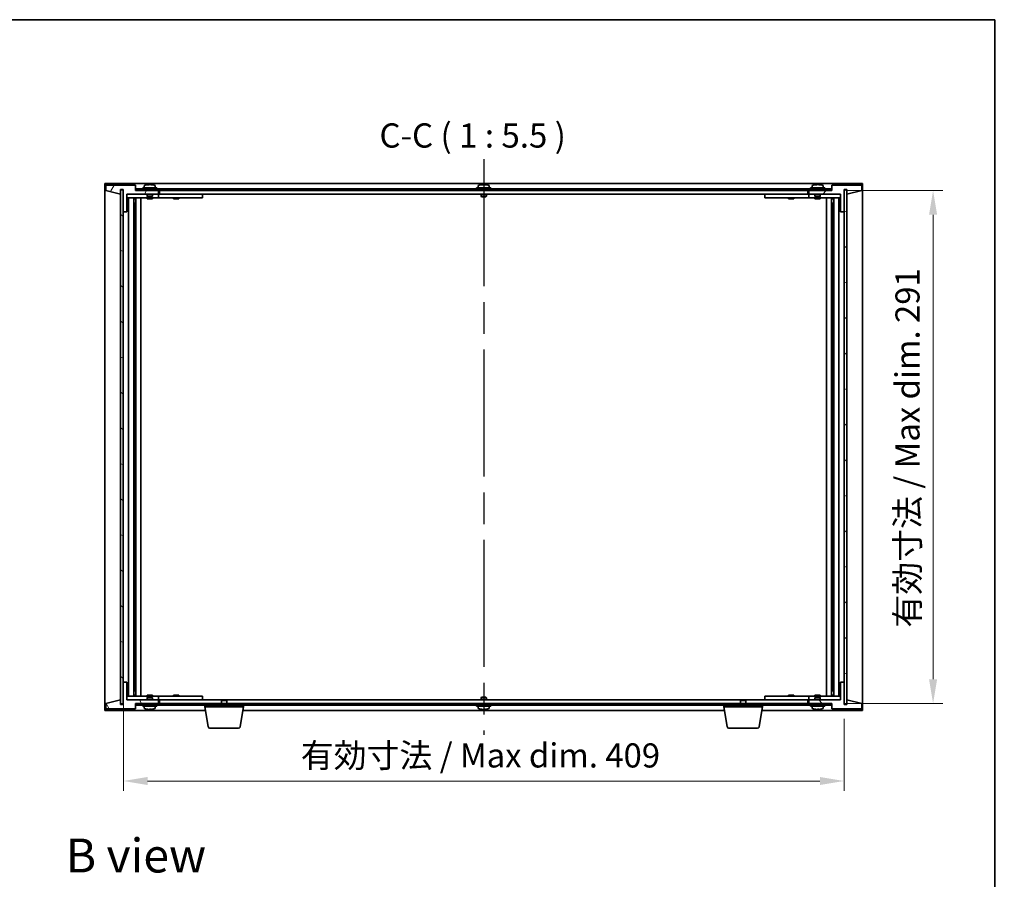
# Model space of a CAD drawing. Units: millimetres. Extents: x 87 to 11682, y 48 to 1734.
# Drawn here: x 4040 to 4599, y 1106 to 1594 of the extents above; entities that cross this region are included whole.
import ezdxf

# ---------------------------------------------------------------- set-up
doc = ezdxf.new("R2010")
doc.units = ezdxf.units.MM
doc.header["$LTSCALE"] = 6
doc.linetypes.add('AM_ISO08W050', pattern=[18, 12, -1.5, 3, -1.5])
doc.layers.get('Defpoints').update_dxf_attribs({"lineweight": 25})
for name, color, linetype, lineweight in [('AM_7', 4, 'AM_ISO08W050', 25), ('Border (ISO)', 7, 'Continuous', 35), ('Dimension (ISO)', 7, 'Continuous', 18), ('Dimension (ISO) @ 1', 7, 'Continuous', 18), ('Hatch (ISO)', 1, 'Continuous', 18), ('Symbol (ISO)', 7, 'Continuous', 18), ('Visible (ISO)', 7, 'Continuous', 35)]:
    doc.layers.add(name, color=color, linetype=linetype, lineweight=lineweight)
doc.styles.add('Note Text (TK)', font='MS PGothic.ttf')
doc.dimstyles.new('Default - Method 1b (TK)', dxfattribs={"dimscale": 6, "dimtxt": 2.5, "dimasz": 2.5, "dimexe": 1, "dimexo": 1.5, "dimgap": 1, "dimtad": 1, "dimtoh": 1, "dimrnd": 1e-08, "dimdsep": 46, "dimtxsty": 'Note Text (TK)', "dimcen": 0.09, "dimdle": 5, "dimclrd": 100, "dimclre": 100, "dimclrt": 7, "dimadec": 1, "dimazin": 1, "dimtfac": 1, "dimtmove": 0, "dimatfit": 3, "dimfxl": 1, "dimtolj": 1, "dimlwd": -1, "dimlwe": -1, "dimarcsym": 0})
pattern_1 = [(45, (2363.25, 4), (-12.34785, 12.34785), [])]
pattern_2 = [(135.0002, (2363.25, 4), (-12.34781, -12.3479), [])]

# ---------------------------------------------------------------- blocks, each defined once
blk = doc.blocks.new('図面枠 tk図枠')
at = {"layer": 'Border (ISO)'}
for p, q in [((14.5, 289), (405.5, 289)), ((405.5, 289), (405.5, 8))]:
    blk.add_line(p, q, dxfattribs=at)
blk = doc.blocks.new('*D29')
at = {"layer": 'Defpoints', "color": 0}
for p in [(4099.01, 1217.59), (4508.01, 1205.09), (4508.01, 1161.59)]:
    blk.add_point(p, dxfattribs=at)
at = {"layer": 'Dimension (ISO)', "color": 100}
for p, q in [((4099.01, 1209.34), (4099.01, 1156.09)), ((4508.01, 1196.84), (4508.01, 1156.09)), ((4112.76, 1161.59), (4494.26, 1161.59))]:
    blk.add_line(p, q, dxfattribs=at)
for points in [[(4112.76, 1163.88), (4112.76, 1159.3), (4099.01, 1161.59)], [(4494.26, 1163.88), (4494.26, 1159.3), (4508.01, 1161.59)]]:
    blk.add_solid(points, dxfattribs=at)
at = {"layer": 'Dimension (ISO)', "color": 7, "insert": (4199.7, 1176.1), "char_height": 13.75, "attachment_point": 4, "style": 'Note Text (TK)'}
blk.add_mtext('\\A1;\\fＭＳ Ｐゴシック|b0|i0;\\H13.6802;有効寸法 / Max dim. 409', dxfattribs=at)
blk = doc.blocks.new('*D30')
at = {"layer": 'Defpoints', "color": 0}
for p in [(4500.76, 1496.59), (4558.51, 1496.59), (4501.01, 1205.59)]:
    blk.add_point(p, dxfattribs=at)
at = {"layer": 'Dimension (ISO)', "color": 100}
for p, q in [((4509.01, 1496.59), (4564.01, 1496.59)), ((4558.51, 1219.34), (4558.51, 1482.84)), ((4509.26, 1205.59), (4564.01, 1205.59))]:
    blk.add_line(p, q, dxfattribs=at)
for points in [[(4556.21, 1482.84), (4560.8, 1482.84), (4558.51, 1496.59)], [(4556.21, 1219.34), (4560.8, 1219.34), (4558.51, 1205.59)]]:
    blk.add_solid(points, dxfattribs=at)
at = {"layer": 'Dimension (ISO)', "color": 7, "insert": (4543.99, 1248.6), "char_height": 13.75, "attachment_point": 4, "rotation": 90, "style": 'Note Text (TK)'}
blk.add_mtext('\\A1;\\fＭＳ Ｐゴシック|b0|i0;\\H13.6802;有効寸法 / Max dim. 291', dxfattribs=at)

msp = doc.modelspace()

# ---------------------------------------------------------------- hatches: boundary and pattern name
at = {"layer": 'Hatch (ISO)'}
h = msp.add_hatch(dxfattribs=at)
h.set_pattern_fill('ANSI31', color=256, scale=139.7, angle=14.999978, style=0)
h.set_pattern_definition([(60, (2363.25, 4), (-15.12297, 8.73126), [])])
h.paths.add_polyline_path([(4101.0052, 1484.587), (4101.0052, 1494.587), (4119.0052, 1494.587), (4119.0052, 1496.587), (4106.2552, 1496.587), (4106.0052, 1496.587), (4106.0052, 1499.587), (4089.0052, 1499.587), (4089.0052, 1496.587), (4097.4052, 1494.587), (4097.4052, 1497.087), (4097.4552, 1497.087), (4098.9552, 1497.087), (4099.0052, 1497.087), (4099.0052, 1484.587)])
h = msp.add_hatch(dxfattribs=at)
h.set_pattern_fill('ANSI31', color=256, scale=139.7, angle=90.00021, style=0)
h.set_pattern_definition(pattern_2)
h.paths.add_polyline_path([(4500.7552, 1496.587), (4500.7552, 1497.587), (4106.2552, 1497.587), (4106.2552, 1496.587), (4119.0052, 1496.587), (4488.0052, 1496.587)])
h = msp.add_hatch(dxfattribs=at)
h.set_pattern_fill('ANSI31', color=256, scale=139.7, style=0)
h.set_pattern_definition(pattern_1)
h.paths.add_polyline_path([(4506.0052, 1494.587), (4506.0052, 1484.587), (4508.0052, 1484.587), (4508.0052, 1497.087), (4508.0552, 1497.087), (4509.5552, 1497.087), (4509.6052, 1497.087), (4509.6052, 1494.587), (4518.0052, 1496.587), (4518.0052, 1499.587), (4501.0052, 1499.587), (4501.0052, 1496.587), (4500.7552, 1496.587), (4488.0052, 1496.587), (4488.0052, 1494.587)])
h = msp.add_hatch(dxfattribs=at)
h.set_pattern_fill('ANSI31', color=256, scale=139.7, angle=105.000246, style=0)
h.set_pattern_definition([(150.00025, (2363.25, 4), (-8.73119, -15.123), [])])
h.paths.add_polyline_path([(4098.9552, 1496.887), (4097.4552, 1496.887), (4097.4552, 1205.287), (4098.9552, 1205.287)])
h = msp.add_hatch(dxfattribs=at)
h.set_pattern_fill('ANSI31', color=256, scale=139.7, angle=-14.999978, style=0)
h.set_pattern_definition([(30, (2363.25, 4), (-8.73126, 15.12297), [])])
h.paths.add_polyline_path([(4509.5552, 1496.887), (4508.0552, 1496.887), (4508.0552, 1205.287), (4509.5552, 1205.287)])
h = msp.add_hatch(dxfattribs=at)
h.set_pattern_fill('ANSI31', color=256, scale=139.7, angle=75.000175, style=0)
h.set_pattern_definition([(120.0002, (2363.25, 4), (-15.12294, -8.7313), [])])
h.paths.add_polyline_path([(4101.0052, 1207.587), (4101.0052, 1217.587), (4099.0052, 1217.587), (4099.0052, 1205.087), (4098.9552, 1205.087), (4097.4552, 1205.087), (4097.4052, 1205.087), (4097.4052, 1207.587), (4089.0052, 1205.587), (4089.0052, 1202.587), (4106.0052, 1202.587), (4106.0052, 1205.587), (4106.2552, 1205.587), (4119.0052, 1205.587), (4119.0052, 1207.587)])
h = msp.add_hatch(dxfattribs=at)
h.set_pattern_fill('ANSI31', color=256, scale=139.7, angle=90.00021, style=0)
h.set_pattern_definition(pattern_2)
h.paths.add_polyline_path([(4506.0052, 1217.587), (4506.0052, 1207.587), (4488.0052, 1207.587), (4488.0052, 1205.587), (4500.7552, 1205.587), (4501.0052, 1205.587), (4501.0052, 1202.587), (4518.0052, 1202.587), (4518.0052, 1205.587), (4509.6052, 1207.587), (4509.6052, 1205.087), (4509.5552, 1205.087), (4508.0552, 1205.087), (4508.0052, 1205.087), (4508.0052, 1217.587)])
h = msp.add_hatch(dxfattribs=at)
h.set_pattern_fill('ANSI31', color=256, scale=139.7, style=0)
h.set_pattern_definition(pattern_1)
h.paths.add_polyline_path([(4106.2552, 1205.587), (4106.2552, 1204.587), (4500.7552, 1204.587), (4500.7552, 1205.587), (4488.0052, 1205.587), (4119.0052, 1205.587)])

# ---------------------------------------------------------------- linework, layer by layer
at = {"layer": 'AM_7'}
msp.add_line((4303.5052, 1514.337), (4303.5052, 1187.837), dxfattribs=at)
at = {"layer": 'Visible (ISO)'}
for p, q in [((4088.5052, 1500.587), (4088.5052, 1201.587)), ((4518.5052, 1500.587), (4088.5052, 1500.587)), ((4106.0052, 1499.587), (4089.0052, 1499.587)), ((4089.0052, 1499.587), (4089.0052, 1496.587)), ((4106.0052, 1496.587), (4106.0052, 1499.587)), ((4500.7552, 1497.587), (4106.2552, 1497.587)), ((4106.2552, 1497.587), (4106.2552, 1496.587)), ((4118.0052, 1498.087), (4110.0052, 1498.087)), ((4110.0052, 1498.087), (4110.0052, 1497.587)), ((4110.8552, 1499.2545), (4110.8552, 1498.087)), ((4113.1895, 1499.7701), (4113.1895, 1499.9433)), ((4114.821, 1499.8728), (4114.821, 1499.9433)), ((4117.1552, 1499.2545), (4117.1552, 1498.087)), ((4118.0052, 1498.087), (4118.0052, 1497.587)), ((4307.5052, 1498.087), (4299.5052, 1498.087)), ((4299.5052, 1498.087), (4299.5052, 1497.587)), ((4300.3552, 1499.2545), (4300.3552, 1498.087)), ((4302.6895, 1499.7701), (4302.6895, 1499.9433)), ((4304.321, 1499.8728), (4304.321, 1499.9433)), ((4306.6552, 1499.2545), (4306.6552, 1498.087)), ((4307.5052, 1498.087), (4307.5052, 1497.587)), ((4497.0052, 1498.087), (4489.0052, 1498.087)), ((4489.0052, 1498.087), (4489.0052, 1497.587)), ((4489.8552, 1499.2545), (4489.8552, 1498.087)), ((4492.1895, 1499.7701), (4492.1895, 1499.9433)), ((4493.821, 1499.8728), (4493.821, 1499.9433)), ((4496.1552, 1499.2545), (4496.1552, 1498.087)), ((4497.0052, 1498.087), (4497.0052, 1497.587)), ((4500.7552, 1496.587), (4500.7552, 1497.587)), ((4518.0052, 1499.587), (4501.0052, 1499.587)), ((4501.0052, 1499.587), (4501.0052, 1496.587)), ((4518.0052, 1496.587), (4518.0052, 1499.587)), ((4518.5052, 1201.587), (4518.5052, 1500.587)), ((4089.0052, 1496.587), (4097.4052, 1494.587)), ((4097.4052, 1494.587), (4097.4052, 1497.087)), ((4097.4052, 1497.087), (4099.0052, 1497.087)), ((4098.9552, 1496.887), (4097.4552, 1496.887)), ((4097.4552, 1496.887), (4097.4552, 1205.287)), ((4098.9552, 1205.287), (4098.9552, 1496.887)), ((4099.0052, 1497.087), (4099.0052, 1484.587)), ((4101.0052, 1484.587), (4101.0052, 1494.587)), ((4101.0052, 1494.587), (4119.0052, 1494.587)), ((4112.5052, 1494.487), (4101.0052, 1494.487)), ((4101.0052, 1492.487), (4118.0052, 1492.487)), ((4102.0266, 1209.687), (4102.0266, 1492.487)), ((4104.9035, 1209.687), (4104.9035, 1492.487)), ((4104.9035, 1492.337), (4105.7052, 1492.337)), ((4105.7052, 1492.487), (4105.7052, 1492.337)), ((4105.7052, 1492.337), (4105.7211, 1492.3053)), ((4105.7211, 1492.487), (4105.7211, 1492.216)), ((4119.0052, 1496.587), (4106.0052, 1496.587)), ((4106.1283, 1209.687), (4106.1283, 1492.487)), ((4106.2552, 1496.587), (4500.7552, 1496.587)), ((4109.0052, 1209.687), (4109.0052, 1492.487)), ((4112.5052, 1494.587), (4112.5052, 1493.337)), ((4115.5052, 1493.337), (4112.5052, 1493.337)), ((4112.7552, 1493.087), (4112.5052, 1493.337)), ((4112.5052, 1492.487), (4112.5052, 1491.837)), ((4112.7552, 1493.087), (4115.2552, 1493.087)), ((4115.2552, 1493.087), (4115.5052, 1493.337)), ((4115.5052, 1494.587), (4115.5052, 1493.337)), ((4118.0052, 1494.487), (4115.5052, 1494.487)), ((4115.5052, 1492.487), (4115.5052, 1491.837)), ((4118.0052, 1494.487), (4119.0052, 1494.487)), ((4119.0052, 1492.487), (4118.0052, 1492.487)), ((4119.0052, 1494.587), (4119.0052, 1496.587)), ((4119.0052, 1494.487), (4119.0052, 1492.487)), ((4120.0052, 1494.487), (4119.0052, 1494.487)), ((4119.0052, 1492.487), (4120.0052, 1492.487)), ((4119.5052, 1496.587), (4119.5052, 1494.587)), ((4119.5052, 1494.587), (4487.5052, 1494.587)), ((4143.0052, 1494.487), (4120.0052, 1494.487)), ((4120.0052, 1492.487), (4143.0052, 1492.487)), ((4127.5052, 1492.487), (4127.5052, 1491.837)), ((4127.6927, 1494.562), (4127.6802, 1494.587)), ((4127.6927, 1494.562), (4130.3177, 1494.562)), ((4127.6927, 1494.562), (4127.6927, 1494.487)), ((4130.3177, 1494.562), (4130.3302, 1494.587)), ((4130.3177, 1494.562), (4130.3177, 1494.487)), ((4130.5052, 1492.487), (4130.5052, 1491.837)), ((4143.0052, 1494.487), (4144.0052, 1494.487)), ((4144.0052, 1492.487), (4143.0052, 1492.487)), ((4144.0052, 1494.487), (4144.0052, 1492.487)), ((4302.0052, 1494.587), (4302.0052, 1493.337)), ((4305.0052, 1493.337), (4302.0052, 1493.337)), ((4302.2552, 1493.087), (4302.0052, 1493.337)), ((4302.2552, 1493.087), (4304.7552, 1493.087)), ((4304.7552, 1493.087), (4305.0052, 1493.337)), ((4305.0052, 1494.587), (4305.0052, 1493.337)), ((4463.0052, 1494.487), (4464.0052, 1494.487)), ((4463.0052, 1492.487), (4463.0052, 1494.487)), ((4464.0052, 1492.487), (4463.0052, 1492.487)), ((4487.0052, 1494.487), (4464.0052, 1494.487)), ((4464.0052, 1492.487), (4487.0052, 1492.487)), ((4476.5052, 1492.487), (4476.5052, 1491.837)), ((4476.6927, 1494.562), (4476.6802, 1494.587)), ((4476.6927, 1494.562), (4479.3177, 1494.562)), ((4476.6927, 1494.562), (4476.6927, 1494.487)), ((4479.3177, 1494.562), (4479.3302, 1494.587)), ((4479.3177, 1494.562), (4479.3177, 1494.487)), ((4479.5052, 1492.487), (4479.5052, 1491.837)), ((4488.0052, 1494.487), (4487.0052, 1494.487)), ((4487.0052, 1492.487), (4488.0052, 1492.487)), ((4487.5052, 1494.587), (4487.5052, 1496.587)), ((4501.0052, 1496.587), (4488.0052, 1496.587)), ((4488.0052, 1496.587), (4488.0052, 1494.587)), ((4488.0052, 1494.587), (4506.0052, 1494.587)), ((4488.0052, 1494.487), (4489.0052, 1494.487)), ((4488.0052, 1492.487), (4488.0052, 1494.487)), ((4489.0052, 1492.487), (4488.0052, 1492.487)), ((4491.5052, 1494.487), (4489.0052, 1494.487)), ((4489.0052, 1492.487), (4506.0052, 1492.487)), ((4491.5052, 1494.587), (4491.5052, 1493.337)), ((4494.5052, 1493.337), (4491.5052, 1493.337)), ((4491.7552, 1493.087), (4491.5052, 1493.337)), ((4491.5052, 1492.487), (4491.5052, 1491.837)), ((4491.7552, 1493.087), (4494.2552, 1493.087)), ((4494.2552, 1493.087), (4494.5052, 1493.337)), ((4494.5052, 1494.587), (4494.5052, 1493.337)), ((4506.0052, 1494.487), (4494.5052, 1494.487)), ((4494.5052, 1492.487), (4494.5052, 1491.837)), ((4498.0052, 1492.487), (4498.0052, 1209.687)), ((4500.8822, 1492.487), (4500.8822, 1209.687)), ((4501.2894, 1492.216), (4501.2894, 1492.487)), ((4501.3052, 1492.337), (4501.2894, 1492.3053)), ((4501.3052, 1492.487), (4501.3052, 1492.337)), ((4501.3052, 1492.337), (4502.107, 1492.337)), ((4502.107, 1492.487), (4502.107, 1209.687)), ((4504.9839, 1492.487), (4504.9839, 1209.687)), ((4506.0052, 1494.587), (4506.0052, 1484.587)), ((4508.0052, 1484.587), (4508.0052, 1497.087)), ((4508.0052, 1497.087), (4509.6052, 1497.087)), ((4509.5552, 1496.887), (4508.0552, 1496.887)), ((4508.0552, 1496.887), (4508.0552, 1205.287)), ((4509.5552, 1205.287), (4509.5552, 1496.887)), ((4509.6052, 1497.087), (4509.6052, 1494.587)), ((4509.6052, 1494.587), (4518.0052, 1496.587)), ((4104.9035, 1491.837), (4105.9041, 1491.837)), ((4104.9035, 1489.487), (4105.9041, 1489.487)), ((4105.7211, 1489.487), (4105.7211, 1484.387)), ((4115.5052, 1491.837), (4112.5052, 1491.837)), ((4130.5052, 1491.837), (4127.5052, 1491.837)), ((4479.5052, 1491.837), (4476.5052, 1491.837)), ((4494.5052, 1491.837), (4491.5052, 1491.837)), ((4501.1064, 1491.837), (4502.107, 1491.837)), ((4501.1064, 1489.487), (4502.107, 1489.487)), ((4501.2894, 1484.387), (4501.2894, 1489.487)), ((4099.0052, 1484.587), (4101.0052, 1484.587)), ((4099.0052, 1217.587), (4099.0052, 1484.587)), ((4105.7211, 1484.387), (4104.9035, 1484.387)), ((4105.7109, 1484.3807), (4104.9035, 1484.3807)), ((4105.7211, 1484.387), (4105.7109, 1484.3807)), ((4105.7109, 1217.7933), (4105.7109, 1484.3807)), ((4501.2995, 1484.3807), (4501.2894, 1484.387)), ((4502.107, 1484.387), (4501.2894, 1484.387)), ((4501.2995, 1484.3807), (4501.2995, 1217.7933)), ((4502.107, 1484.3807), (4501.2995, 1484.3807)), ((4506.0052, 1484.587), (4508.0052, 1484.587)), ((4508.0052, 1484.587), (4508.0052, 1217.587)), ((4101.0052, 1217.587), (4099.0052, 1217.587)), ((4099.0052, 1217.587), (4099.0052, 1205.087)), ((4101.0052, 1207.587), (4101.0052, 1217.587)), ((4104.9035, 1217.7933), (4105.7109, 1217.7933)), ((4104.9035, 1217.787), (4105.7211, 1217.787)), ((4105.9041, 1212.687), (4104.9035, 1212.687)), ((4105.7109, 1217.7933), (4105.7211, 1217.787)), ((4105.7211, 1217.787), (4105.7211, 1212.687)), ((4502.107, 1212.687), (4501.1064, 1212.687)), ((4501.2894, 1217.787), (4501.2995, 1217.7933)), ((4501.2894, 1217.787), (4502.107, 1217.787)), ((4501.2894, 1212.687), (4501.2894, 1217.787)), ((4501.2995, 1217.7933), (4502.107, 1217.7933)), ((4506.0052, 1217.587), (4506.0052, 1207.587)), ((4508.0052, 1217.587), (4506.0052, 1217.587)), ((4508.0052, 1205.087), (4508.0052, 1217.587)), ((4097.4052, 1207.587), (4089.0052, 1205.587)), ((4097.4052, 1205.087), (4097.4052, 1207.587)), ((4118.0052, 1209.687), (4101.0052, 1209.687)), ((4101.0052, 1207.687), (4112.5052, 1207.687)), ((4119.0052, 1207.587), (4101.0052, 1207.587)), ((4105.9041, 1210.337), (4104.9035, 1210.337)), ((4105.7052, 1209.837), (4104.9035, 1209.837)), ((4105.7052, 1209.837), (4105.7211, 1209.8687)), ((4105.7052, 1209.687), (4105.7052, 1209.837)), ((4105.7211, 1209.958), (4105.7211, 1209.687)), ((4112.5052, 1210.337), (4115.5052, 1210.337)), ((4112.5052, 1209.687), (4112.5052, 1210.337)), ((4112.7552, 1209.087), (4112.5052, 1208.837)), ((4112.5052, 1208.837), (4115.5052, 1208.837)), ((4112.5052, 1207.587), (4112.5052, 1208.837)), ((4115.2552, 1209.087), (4112.7552, 1209.087)), ((4115.2552, 1209.087), (4115.5052, 1208.837)), ((4115.5052, 1209.687), (4115.5052, 1210.337)), ((4115.5052, 1207.587), (4115.5052, 1208.837)), ((4115.5052, 1207.687), (4118.0052, 1207.687)), ((4118.0052, 1209.687), (4119.0052, 1209.687)), ((4119.0052, 1207.687), (4118.0052, 1207.687)), ((4119.0052, 1209.687), (4119.0052, 1207.687)), ((4120.0052, 1209.687), (4119.0052, 1209.687)), ((4119.0052, 1207.687), (4120.0052, 1207.687)), ((4119.0052, 1205.587), (4119.0052, 1207.587)), ((4119.5052, 1207.587), (4119.5052, 1205.587)), ((4155.062, 1207.587), (4119.5052, 1207.587)), ((4143.0052, 1209.687), (4120.0052, 1209.687)), ((4120.0052, 1207.687), (4143.0052, 1207.687)), ((4127.5052, 1210.337), (4130.5052, 1210.337)), ((4127.5052, 1209.687), (4127.5052, 1210.337)), ((4127.6927, 1207.612), (4127.6802, 1207.587)), ((4127.6927, 1207.612), (4127.6927, 1207.687)), ((4130.3177, 1207.612), (4127.6927, 1207.612)), ((4130.3177, 1207.612), (4130.3177, 1207.687)), ((4130.3177, 1207.612), (4130.3302, 1207.587)), ((4130.5052, 1209.687), (4130.5052, 1210.337)), ((4143.0052, 1209.687), (4144.0052, 1209.687)), ((4144.0052, 1207.687), (4143.0052, 1207.687)), ((4144.0052, 1209.687), (4144.0052, 1207.687)), ((4155.062, 1207.587), (4154.7552, 1207.2801)), ((4157.7552, 1207.2801), (4154.7552, 1207.2801)), ((4154.7552, 1205.587), (4154.7552, 1207.2801)), ((4155.062, 1207.587), (4157.4485, 1207.587)), ((4449.562, 1207.587), (4157.4485, 1207.587)), ((4157.4485, 1207.587), (4157.7552, 1207.2801)), ((4157.7552, 1205.587), (4157.7552, 1207.2801)), ((4302.2552, 1209.087), (4302.0052, 1208.837)), ((4302.0052, 1208.837), (4305.0052, 1208.837)), ((4302.0052, 1207.587), (4302.0052, 1208.837)), ((4304.7552, 1209.087), (4302.2552, 1209.087)), ((4304.7552, 1209.087), (4305.0052, 1208.837)), ((4305.0052, 1207.587), (4305.0052, 1208.837)), ((4449.562, 1207.587), (4449.2552, 1207.2801)), ((4452.2552, 1207.2801), (4449.2552, 1207.2801)), ((4449.2552, 1205.587), (4449.2552, 1207.2801)), ((4449.562, 1207.587), (4451.9485, 1207.587)), ((4487.5052, 1207.587), (4451.9485, 1207.587)), ((4451.9485, 1207.587), (4452.2552, 1207.2801)), ((4452.2552, 1205.587), (4452.2552, 1207.2801)), ((4463.0052, 1209.687), (4464.0052, 1209.687)), ((4463.0052, 1207.687), (4463.0052, 1209.687)), ((4464.0052, 1207.687), (4463.0052, 1207.687)), ((4487.0052, 1209.687), (4464.0052, 1209.687)), ((4464.0052, 1207.687), (4487.0052, 1207.687)), ((4476.5052, 1210.337), (4479.5052, 1210.337)), ((4476.5052, 1209.687), (4476.5052, 1210.337)), ((4476.6927, 1207.612), (4476.6802, 1207.587)), ((4476.6927, 1207.612), (4476.6927, 1207.687)), ((4479.3177, 1207.612), (4476.6927, 1207.612)), ((4479.3177, 1207.612), (4479.3177, 1207.687)), ((4479.3177, 1207.612), (4479.3302, 1207.587)), ((4479.5052, 1209.687), (4479.5052, 1210.337)), ((4488.0052, 1209.687), (4487.0052, 1209.687)), ((4487.0052, 1207.687), (4488.0052, 1207.687)), ((4487.5052, 1205.587), (4487.5052, 1207.587)), ((4488.0052, 1209.687), (4489.0052, 1209.687)), ((4488.0052, 1207.687), (4488.0052, 1209.687)), ((4489.0052, 1207.687), (4488.0052, 1207.687)), ((4506.0052, 1207.587), (4488.0052, 1207.587)), ((4488.0052, 1207.587), (4488.0052, 1205.587)), ((4506.0052, 1209.687), (4489.0052, 1209.687)), ((4489.0052, 1207.687), (4491.5052, 1207.687)), ((4491.5052, 1210.337), (4494.5052, 1210.337)), ((4491.5052, 1209.687), (4491.5052, 1210.337)), ((4491.7552, 1209.087), (4491.5052, 1208.837)), ((4491.5052, 1208.837), (4494.5052, 1208.837)), ((4491.5052, 1207.587), (4491.5052, 1208.837)), ((4494.2552, 1209.087), (4491.7552, 1209.087)), ((4494.2552, 1209.087), (4494.5052, 1208.837)), ((4494.5052, 1209.687), (4494.5052, 1210.337)), ((4494.5052, 1207.587), (4494.5052, 1208.837)), ((4494.5052, 1207.687), (4506.0052, 1207.687)), ((4502.107, 1210.337), (4501.1064, 1210.337)), ((4501.2894, 1209.687), (4501.2894, 1209.958)), ((4501.3052, 1209.837), (4501.2894, 1209.8687)), ((4502.107, 1209.837), (4501.3052, 1209.837)), ((4501.3052, 1209.687), (4501.3052, 1209.837)), ((4518.0052, 1205.587), (4509.6052, 1207.587)), ((4509.6052, 1207.587), (4509.6052, 1205.087)), ((4088.5052, 1201.587), (4145.5886, 1201.587)), ((4089.0052, 1205.587), (4089.0052, 1202.587)), ((4089.0052, 1202.587), (4106.0052, 1202.587)), ((4099.0052, 1205.087), (4097.4052, 1205.087)), ((4097.4552, 1205.287), (4098.9552, 1205.287)), ((4106.0052, 1202.587), (4106.0052, 1205.587)), ((4106.0052, 1205.587), (4119.0052, 1205.587)), ((4106.2552, 1205.587), (4106.2552, 1204.587)), ((4500.7552, 1205.587), (4106.2552, 1205.587)), ((4106.2552, 1204.587), (4500.7552, 1204.587)), ((4110.0052, 1204.087), (4110.0052, 1204.587)), ((4110.0052, 1204.087), (4118.0052, 1204.087)), ((4110.8552, 1202.9194), (4110.8552, 1204.087)), ((4114.5878, 1202.402), (4114.5878, 1202.2519)), ((4117.1552, 1202.9194), (4117.1552, 1204.087)), ((4118.0052, 1204.087), (4118.0052, 1204.587)), ((4145.2552, 1203.587), (4145.2552, 1204.587)), ((4167.2552, 1203.587), (4145.2552, 1203.587)), ((4147.116, 1192.4226), (4145.2552, 1203.587)), ((4165.3945, 1192.4226), (4167.2552, 1203.587)), ((4166.9219, 1201.587), (4440.0886, 1201.587)), ((4167.2552, 1203.587), (4167.2552, 1204.587)), ((4299.5052, 1204.087), (4299.5052, 1204.587)), ((4299.5052, 1204.087), (4307.5052, 1204.087)), ((4300.3552, 1202.9194), (4300.3552, 1204.087)), ((4304.0878, 1202.402), (4304.0878, 1202.2519)), ((4306.6552, 1202.9194), (4306.6552, 1204.087)), ((4307.5052, 1204.087), (4307.5052, 1204.587)), ((4439.7552, 1203.587), (4439.7552, 1204.587)), ((4461.7552, 1203.587), (4439.7552, 1203.587)), ((4441.616, 1192.4226), (4439.7552, 1203.587)), ((4459.8945, 1192.4226), (4461.7552, 1203.587)), ((4461.4219, 1201.587), (4518.5052, 1201.587)), ((4461.7552, 1203.587), (4461.7552, 1204.587)), ((4488.0052, 1205.587), (4501.0052, 1205.587)), ((4489.0052, 1204.087), (4489.0052, 1204.587)), ((4489.0052, 1204.087), (4497.0052, 1204.087)), ((4489.8552, 1202.9194), (4489.8552, 1204.087)), ((4493.5878, 1202.402), (4493.5878, 1202.2519)), ((4496.1552, 1202.9194), (4496.1552, 1204.087)), ((4497.0052, 1204.087), (4497.0052, 1204.587)), ((4500.7552, 1204.587), (4500.7552, 1205.587)), ((4501.0052, 1205.587), (4501.0052, 1202.587)), ((4501.0052, 1202.587), (4518.0052, 1202.587)), ((4509.6052, 1205.087), (4508.0052, 1205.087)), ((4508.0552, 1205.287), (4509.5552, 1205.287)), ((4518.0052, 1202.587), (4518.0052, 1205.587)), ((4164.4081, 1191.587), (4148.1024, 1191.587)), ((4458.9081, 1191.587), (4442.6024, 1191.587))]:
    msp.add_line(p, q, dxfattribs=at)
for centre, radius, start, end in [((4111.0032, 1499.2545), 0.148, 112.033332, 180), ((4114.0052, 1491.8368), 8.1502, 95.958382, 112.033332), ((4114.0052, 1491.8368), 8.1502, 67.966668, 84.041618), ((4117.0072, 1499.2545), 0.148, 0, 67.966668), ((4300.5032, 1499.2545), 0.148, 112.033332, 180), ((4303.5052, 1491.8368), 8.1502, 95.958382, 112.033332), ((4303.5052, 1491.8368), 8.1502, 67.966668, 84.041618), ((4306.5072, 1499.2545), 0.148, 0, 67.966668), ((4490.0032, 1499.2545), 0.148, 112.033332, 180), ((4493.0052, 1491.8368), 8.1502, 95.958382, 112.033332), ((4493.0052, 1491.8368), 8.1502, 67.966668, 84.041618), ((4496.0072, 1499.2545), 0.148, 0, 67.966668), ((4111.0032, 1202.9194), 0.148, 180, 247.966668), ((4114.0052, 1210.3372), 8.1502, 247.966668, 257.800474), ((4114.0052, 1210.3372), 8.1502, 282.199526, 292.033332), ((4117.0072, 1202.9194), 0.148, 292.033332, 0), ((4300.5032, 1202.9194), 0.148, 180, 247.966668), ((4303.5052, 1210.3372), 8.1502, 247.966668, 257.800474), ((4303.5052, 1210.3372), 8.1502, 282.199526, 292.033332), ((4306.5072, 1202.9194), 0.148, 292.033332, 0), ((4490.0032, 1202.9194), 0.148, 180, 247.966668), ((4493.0052, 1210.3372), 8.1502, 247.966668, 257.800474), ((4493.0052, 1210.3372), 8.1502, 282.199526, 292.033332), ((4496.0072, 1202.9194), 0.148, 292.033332, 0), ((4148.1024, 1192.587), 1, 189.462322, 270), ((4164.4081, 1192.587), 1, 270, 350.537678), ((4442.6024, 1192.587), 1, 189.462322, 270), ((4458.9081, 1192.587), 1, 270, 350.537678)]:
    msp.add_arc(centre, radius, start, end, dxfattribs=at)
for centre, major_axis, ratio, start_param, end_param in [((4113.711, 1491.8368), (0, 8.1418), 0.60630776, 0.13675912, 0.22922414), ((4112.8836, 1491.8368), (0, 7.9375), 0.79523009, 6.23655411, 6.3298165), ((4114.2995, 1491.8368), (0, 8.1418), 0.60630776, 0.13675912, 0.22922414), ((4114.2296, 1491.8368), (0, 8.1418), 0.79523009, 0.13675912, 0.16133252), ((4113.7809, 1491.8368), (0, 8.1418), 0.79523009, 6.05396117, 6.14642619), ((4114.2296, 1491.8368), (0, 8.1418), 0.79523009, 6.05396117, 6.14642619), ((4115.4764, 1491.8368), (0, 7.9375), 0.60630776, 6.23655411, 6.3298165), ((4303.211, 1491.8368), (0, 8.1418), 0.60630776, 0.13675912, 0.22922414), ((4302.3836, 1491.8368), (0, 7.9375), 0.79523009, 6.23655411, 6.3298165), ((4303.7995, 1491.8368), (0, 8.1418), 0.60630776, 0.13675912, 0.22922414), ((4303.7296, 1491.8368), (0, 8.1418), 0.79523009, 0.13675912, 0.16133252), ((4303.2809, 1491.8368), (0, 8.1418), 0.79523009, 6.05396117, 6.14642619), ((4303.7296, 1491.8368), (0, 8.1418), 0.79523009, 6.05396117, 6.14642619), ((4304.9764, 1491.8368), (0, 7.9375), 0.60630776, 6.23655411, 6.3298165), ((4492.711, 1491.8368), (0, 8.1418), 0.60630776, 0.13675912, 0.22922414), ((4491.8836, 1491.8368), (0, 7.9375), 0.79523009, 6.23655411, 6.3298165), ((4493.2995, 1491.8368), (0, 8.1418), 0.60630776, 0.13675912, 0.22922414), ((4493.2296, 1491.8368), (0, 8.1418), 0.79523009, 0.13675912, 0.16133252), ((4492.7809, 1491.8368), (0, 8.1418), 0.79523009, 6.05396117, 6.14642619), ((4493.2296, 1491.8368), (0, 8.1418), 0.79523009, 6.05396117, 6.14642619), ((4494.4764, 1491.8368), (0, 7.9375), 0.60630776, 6.23655411, 6.3298165), ((4113.9258, 1210.3372), (0, -8.1418), 0.97665106, 6.05396117, 6.14642619), ((4112.1984, 1210.3372), (0, -7.9375), 0.21483181, 6.23655411, 6.3298165), ((4114.0847, 1210.3372), (0, -8.1418), 0.97665106, 6.05396117, 6.14642619), ((4113.6439, 1210.3372), (0, -8.1418), 0.21483181, 0.13675912, 0.22922414), ((4114.3666, 1210.3372), (0, -8.1418), 0.21483181, 6.07509101, 6.14642619), ((4114.4027, 1210.3372), (0, -7.9375), 0.97665106, 6.23655411, 6.3298165), ((4114.3666, 1210.3372), (0, -8.1418), 0.21483181, 0.13675912, 0.22922414), ((4114.0847, 1210.3372), (0, -8.1418), 0.97665106, 0.13675912, 0.2080943), ((4303.4258, 1210.3372), (0, -8.1418), 0.97665106, 6.05396117, 6.14642619), ((4301.6984, 1210.3372), (0, -7.9375), 0.21483181, 6.23655411, 6.3298165), ((4303.5847, 1210.3372), (0, -8.1418), 0.97665106, 6.05396117, 6.14642619), ((4303.1439, 1210.3372), (0, -8.1418), 0.21483181, 0.13675912, 0.22922414), ((4303.8666, 1210.3372), (0, -8.1418), 0.21483181, 6.07509101, 6.14642619), ((4303.9027, 1210.3372), (0, -7.9375), 0.97665106, 6.23655411, 6.3298165), ((4303.8666, 1210.3372), (0, -8.1418), 0.21483181, 0.13675912, 0.22922414), ((4303.5847, 1210.3372), (0, -8.1418), 0.97665106, 0.13675912, 0.2080943), ((4492.9258, 1210.3372), (0, -8.1418), 0.97665106, 6.05396117, 6.14642619), ((4491.1984, 1210.3372), (0, -7.9375), 0.21483181, 6.23655411, 6.3298165), ((4493.0847, 1210.3372), (0, -8.1418), 0.97665106, 6.05396117, 6.14642619), ((4492.6439, 1210.3372), (0, -8.1418), 0.21483181, 0.13675912, 0.22922414), ((4493.3666, 1210.3372), (0, -8.1418), 0.21483181, 6.07509101, 6.14642619), ((4493.4027, 1210.3372), (0, -7.9375), 0.97665106, 6.23655411, 6.3298165), ((4493.3666, 1210.3372), (0, -8.1418), 0.21483181, 0.13675912, 0.22922414), ((4493.0847, 1210.3372), (0, -8.1418), 0.97665106, 0.13675912, 0.2080943)]:
    msp.add_ellipse(centre, major_axis=major_axis, ratio=ratio, start_param=start_param, end_param=end_param, dxfattribs=at)
for points, knots in [([(4113.038, 1499.9025), (4113.094, 1499.9153), (4113.1394, 1499.9263), (4113.1901, 1499.941), (4113.1954, 1499.9446), (4113.178, 1499.9446), (4113.17, 1499.944), (4113.159, 1499.9429)], [0.2251642249, 0.2251642249, 0.2251642249, 0.2251642249, 0.2531487654, 0.2531487654, 0.2811333059, 0.2811333059, 0.2922352213, 0.2922352213, 0.2922352213, 0.2922352213]), ([(4113.3469, 1499.9025), (4113.4204, 1499.9153), (4113.5102, 1499.9263), (4113.701, 1499.941), (4113.8019, 1499.9446), (4113.9311, 1499.9446), (4113.9683, 1499.944), (4114.0052, 1499.9429)], [0.1131992707, 0.1131992707, 0.1131992707, 0.1131992707, 0.1411838112, 0.1411838112, 0.1691683517, 0.1691683517, 0.1802702671, 0.1802702671, 0.1802702671, 0.1802702671]), ([(4114.6636, 1499.9025), (4114.5901, 1499.9153), (4114.5003, 1499.9263), (4114.3095, 1499.941), (4114.2085, 1499.9446), (4114.0236, 1499.9446), (4113.9277, 1499.941), (4113.7571, 1499.9263), (4113.6825, 1499.9153), (4113.6265, 1499.9025)], [0.338363496, 0.338363496, 0.338363496, 0.338363496, 0.366348036, 0.366348036, 0.394332577, 0.394332577, 0.422317117, 0.422317117, 0.450301658, 0.450301658, 0.450301658, 0.450301658]), ([(4114.8211, 1499.9433), (4114.8211, 1499.9442), (4114.8233, 1499.9446), (4114.84, 1499.9446), (4114.8719, 1499.941), (4114.9713, 1499.9263), (4115.0388, 1499.9153), (4115.1123, 1499.9025)], [0.0462456689, 0.0462456689, 0.0462456689, 0.0462456689, 0.0559690811, 0.0559690811, 0.0839536216, 0.0839536216, 0.1119381621, 0.1119381621, 0.1119381621, 0.1119381621]), ([(4302.538, 1499.9025), (4302.594, 1499.9153), (4302.6394, 1499.9263), (4302.6901, 1499.941), (4302.6954, 1499.9446), (4302.678, 1499.9446), (4302.67, 1499.944), (4302.659, 1499.9429)], [0.2251642249, 0.2251642249, 0.2251642249, 0.2251642249, 0.2531487654, 0.2531487654, 0.2811333059, 0.2811333059, 0.2922352213, 0.2922352213, 0.2922352213, 0.2922352213]), ([(4302.8469, 1499.9025), (4302.9204, 1499.9153), (4303.0102, 1499.9263), (4303.201, 1499.941), (4303.3019, 1499.9446), (4303.4311, 1499.9446), (4303.4683, 1499.944), (4303.5052, 1499.9429)], [0.1131992707, 0.1131992707, 0.1131992707, 0.1131992707, 0.1411838112, 0.1411838112, 0.1691683517, 0.1691683517, 0.1802702671, 0.1802702671, 0.1802702671, 0.1802702671]), ([(4304.1636, 1499.9025), (4304.0901, 1499.9153), (4304.0003, 1499.9263), (4303.8095, 1499.941), (4303.7085, 1499.9446), (4303.5236, 1499.9446), (4303.4277, 1499.941), (4303.2571, 1499.9263), (4303.1825, 1499.9153), (4303.1265, 1499.9025)], [0.338363496, 0.338363496, 0.338363496, 0.338363496, 0.366348036, 0.366348036, 0.394332577, 0.394332577, 0.422317117, 0.422317117, 0.450301658, 0.450301658, 0.450301658, 0.450301658]), ([(4304.3211, 1499.9433), (4304.3211, 1499.9442), (4304.3233, 1499.9446), (4304.34, 1499.9446), (4304.3719, 1499.941), (4304.4713, 1499.9263), (4304.5388, 1499.9153), (4304.6123, 1499.9025)], [0.0462456689, 0.0462456689, 0.0462456689, 0.0462456689, 0.0559690811, 0.0559690811, 0.0839536216, 0.0839536216, 0.1119381621, 0.1119381621, 0.1119381621, 0.1119381621]), ([(4492.038, 1499.9025), (4492.094, 1499.9153), (4492.1394, 1499.9263), (4492.1901, 1499.941), (4492.1954, 1499.9446), (4492.178, 1499.9446), (4492.17, 1499.944), (4492.159, 1499.9429)], [0.2251642249, 0.2251642249, 0.2251642249, 0.2251642249, 0.2531487654, 0.2531487654, 0.2811333059, 0.2811333059, 0.2922352213, 0.2922352213, 0.2922352213, 0.2922352213]), ([(4492.3469, 1499.9025), (4492.4204, 1499.9153), (4492.5102, 1499.9263), (4492.701, 1499.941), (4492.8019, 1499.9446), (4492.9311, 1499.9446), (4492.9683, 1499.944), (4493.0052, 1499.9429)], [0.1131992707, 0.1131992707, 0.1131992707, 0.1131992707, 0.1411838112, 0.1411838112, 0.1691683517, 0.1691683517, 0.1802702671, 0.1802702671, 0.1802702671, 0.1802702671]), ([(4493.6636, 1499.9025), (4493.5901, 1499.9153), (4493.5003, 1499.9263), (4493.3095, 1499.941), (4493.2085, 1499.9446), (4493.0236, 1499.9446), (4492.9277, 1499.941), (4492.7571, 1499.9263), (4492.6825, 1499.9153), (4492.6265, 1499.9025)], [0.338363496, 0.338363496, 0.338363496, 0.338363496, 0.366348036, 0.366348036, 0.394332577, 0.394332577, 0.422317117, 0.422317117, 0.450301658, 0.450301658, 0.450301658, 0.450301658]), ([(4493.8211, 1499.9433), (4493.8211, 1499.9442), (4493.8233, 1499.9446), (4493.84, 1499.9446), (4493.8719, 1499.941), (4493.9713, 1499.9263), (4494.0388, 1499.9153), (4494.1123, 1499.9025)], [0.0462456689, 0.0462456689, 0.0462456689, 0.0462456689, 0.0559690811, 0.0559690811, 0.0839536216, 0.0839536216, 0.1119381621, 0.1119381621, 0.1119381621, 0.1119381621]), ([(4113.3868, 1202.234), (4113.3668, 1202.2309), (4113.3392, 1202.2293), (4113.2559, 1202.2293), (4113.1866, 1202.2329), (4113.0246, 1202.2476), (4112.9319, 1202.2587), (4112.8417, 1202.2714)], [0.3759323531, 0.3759323531, 0.3759323531, 0.3759323531, 0.3943325766, 0.3943325766, 0.4223171172, 0.4223171172, 0.4503016577, 0.4503016577, 0.4503016577, 0.4503016577]), ([(4113.0006, 1202.2714), (4113.0909, 1202.2587), (4113.1915, 1202.2476), (4113.3859, 1202.2329), (4113.4797, 1202.2293), (4113.6368, 1202.2293), (4113.7105, 1202.2329), (4113.8233, 1202.2476), (4113.8625, 1202.2587), (4113.8823, 1202.2714)], [0.225164225, 0.225164225, 0.225164225, 0.225164225, 0.253148765, 0.253148765, 0.281133306, 0.281133306, 0.309117846, 0.309117846, 0.337102387, 0.337102387, 0.337102387, 0.337102387]), ([(4114.6236, 1202.234), (4114.5622, 1202.2309), (4114.5039, 1202.2293), (4114.3736, 1202.2293), (4114.3, 1202.2329), (4114.1872, 1202.2476), (4114.148, 1202.2587), (4114.1281, 1202.2714)], [0.0375688575, 0.0375688575, 0.0375688575, 0.0375688575, 0.0559690811, 0.0559690811, 0.0839536216, 0.0839536216, 0.1119381621, 0.1119381621, 0.1119381621, 0.1119381621]), ([(4114.6051, 1202.2714), (4114.5852, 1202.2587), (4114.5819, 1202.2476), (4114.6163, 1202.2329), (4114.6541, 1202.2293), (4114.7546, 1202.2293), (4114.8239, 1202.2329), (4114.9859, 1202.2476), (4115.0786, 1202.2587), (4115.1688, 1202.2714)], [0.113199271, 0.113199271, 0.113199271, 0.113199271, 0.141183811, 0.141183811, 0.169168352, 0.169168352, 0.197152892, 0.197152892, 0.225137433, 0.225137433, 0.225137433, 0.225137433]), ([(4302.8868, 1202.234), (4302.8668, 1202.2309), (4302.8392, 1202.2293), (4302.7559, 1202.2293), (4302.6866, 1202.2329), (4302.5246, 1202.2476), (4302.4319, 1202.2587), (4302.3417, 1202.2714)], [0.3759323531, 0.3759323531, 0.3759323531, 0.3759323531, 0.3943325766, 0.3943325766, 0.4223171172, 0.4223171172, 0.4503016577, 0.4503016577, 0.4503016577, 0.4503016577]), ([(4302.5006, 1202.2714), (4302.5909, 1202.2587), (4302.6915, 1202.2476), (4302.8859, 1202.2329), (4302.9797, 1202.2293), (4303.1368, 1202.2293), (4303.2105, 1202.2329), (4303.3233, 1202.2476), (4303.3625, 1202.2587), (4303.3823, 1202.2714)], [0.225164225, 0.225164225, 0.225164225, 0.225164225, 0.253148765, 0.253148765, 0.281133306, 0.281133306, 0.309117846, 0.309117846, 0.337102387, 0.337102387, 0.337102387, 0.337102387]), ([(4304.1236, 1202.234), (4304.0622, 1202.2309), (4304.0039, 1202.2293), (4303.8736, 1202.2293), (4303.8, 1202.2329), (4303.6872, 1202.2476), (4303.648, 1202.2587), (4303.6281, 1202.2714)], [0.0375688575, 0.0375688575, 0.0375688575, 0.0375688575, 0.0559690811, 0.0559690811, 0.0839536216, 0.0839536216, 0.1119381621, 0.1119381621, 0.1119381621, 0.1119381621]), ([(4304.1051, 1202.2714), (4304.0852, 1202.2587), (4304.0819, 1202.2476), (4304.1163, 1202.2329), (4304.1541, 1202.2293), (4304.2546, 1202.2293), (4304.3239, 1202.2329), (4304.4859, 1202.2476), (4304.5786, 1202.2587), (4304.6688, 1202.2714)], [0.113199271, 0.113199271, 0.113199271, 0.113199271, 0.141183811, 0.141183811, 0.169168352, 0.169168352, 0.197152892, 0.197152892, 0.225137433, 0.225137433, 0.225137433, 0.225137433]), ([(4492.3868, 1202.234), (4492.3668, 1202.2309), (4492.3392, 1202.2293), (4492.2559, 1202.2293), (4492.1866, 1202.2329), (4492.0246, 1202.2476), (4491.9319, 1202.2587), (4491.8417, 1202.2714)], [0.3759323531, 0.3759323531, 0.3759323531, 0.3759323531, 0.3943325766, 0.3943325766, 0.4223171172, 0.4223171172, 0.4503016577, 0.4503016577, 0.4503016577, 0.4503016577]), ([(4492.0006, 1202.2714), (4492.0909, 1202.2587), (4492.1915, 1202.2476), (4492.3859, 1202.2329), (4492.4797, 1202.2293), (4492.6368, 1202.2293), (4492.7105, 1202.2329), (4492.8233, 1202.2476), (4492.8625, 1202.2587), (4492.8823, 1202.2714)], [0.225164225, 0.225164225, 0.225164225, 0.225164225, 0.253148765, 0.253148765, 0.281133306, 0.281133306, 0.309117846, 0.309117846, 0.337102387, 0.337102387, 0.337102387, 0.337102387]), ([(4493.6236, 1202.234), (4493.5622, 1202.2309), (4493.5039, 1202.2293), (4493.3736, 1202.2293), (4493.3, 1202.2329), (4493.1872, 1202.2476), (4493.148, 1202.2587), (4493.1281, 1202.2714)], [0.0375688575, 0.0375688575, 0.0375688575, 0.0375688575, 0.0559690811, 0.0559690811, 0.0839536216, 0.0839536216, 0.1119381621, 0.1119381621, 0.1119381621, 0.1119381621]), ([(4493.6051, 1202.2714), (4493.5852, 1202.2587), (4493.5819, 1202.2476), (4493.6163, 1202.2329), (4493.6541, 1202.2293), (4493.7546, 1202.2293), (4493.8239, 1202.2329), (4493.9859, 1202.2476), (4494.0786, 1202.2587), (4494.1688, 1202.2714)], [0.113199271, 0.113199271, 0.113199271, 0.113199271, 0.141183811, 0.141183811, 0.169168352, 0.169168352, 0.197152892, 0.197152892, 0.225137433, 0.225137433, 0.225137433, 0.225137433])]:
    msp.add_open_spline(points, degree=3, knots=knots, dxfattribs=at)

# ---------------------------------------------------------------- block references
at = {"xscale": 5.5, "yscale": 5.5, "zscale": 5.5}
msp.add_blockref('図面枠 tk図枠', (2363.25, 4), dxfattribs=at)

# ---------------------------------------------------------------- texts
at = {"layer": 'Symbol (ISO)', "color": 7, "insert": (4244.3498, 1516.6432), "char_height": 13.75, "attachment_point": 7, "line_spacing_factor": 0.25, "style": 'Note Text (TK)'}
msp.add_mtext('C-C ( 1 : 5.5 )', dxfattribs=at)
at = {"layer": 'Symbol (ISO)', "color": 7, "insert": (4066.3247, 1119.3274), "char_height": 19.25, "width": 80.039479, "attachment_point": 4, "line_spacing_factor": 1.5, "style": 'Note Text (TK)'}
msp.add_mtext('{\\fＭＳ Ｐゴシック|b0|i0;\\H19.2500;B view}', dxfattribs=at)

# ---------------------------------------------------------------- dimensions: what is measured, and where the dimension line sits
at = {"layer": 'Dimension (ISO) @ 1', "color": 100}
dim = msp.add_linear_dim(base=(4558.5052, 1496.587), p1=(4501.0052, 1205.587), p2=(4500.7552, 1496.587), angle=270, text='\\fＭＳ Ｐゴシック|b0|i0;\\H13.6802;有効寸法 / Max dim. <>', dimstyle='Default - Method 1b (TK)', override={"dimscale": 1, "dimtxt": 13.75, "dimasz": 13.75, "dimexe": 5.5, "dimexo": 8.25, "dimgap": 5.5, "dimtoh": 0, "dimcen": 0.495, "dimtix": 0, "dimtofl": 0, "dimtmove": 0, "dimatfit": 1}, dxfattribs=at)
dim.commit()
dim.dimension.update_dxf_attribs({"geometry": '*D30', "text_midpoint": (4558.5052, 1351.087), "dimtype": 128})
dim = msp.add_linear_dim(base=(4508.0052, 1161.587), p1=(4099.0052, 1217.587), p2=(4508.0052, 1205.087), text='\\fＭＳ Ｐゴシック|b0|i0;\\H13.6802;有効寸法 / Max dim. <>', dimstyle='Default - Method 1b (TK)', override={"dimscale": 1, "dimtxt": 13.75, "dimasz": 13.75, "dimexe": 5.5, "dimexo": 8.25, "dimgap": 5.5, "dimtoh": 0, "dimcen": 0.495, "dimtix": 0, "dimtofl": 0, "dimtmove": 0, "dimatfit": 1}, dxfattribs=at)
dim.commit()
dim.dimension.update_dxf_attribs({"geometry": '*D29', "text_midpoint": (4303.5052, 1161.587), "dimtype": 128})

doc.saveas('drawing.dxf')
